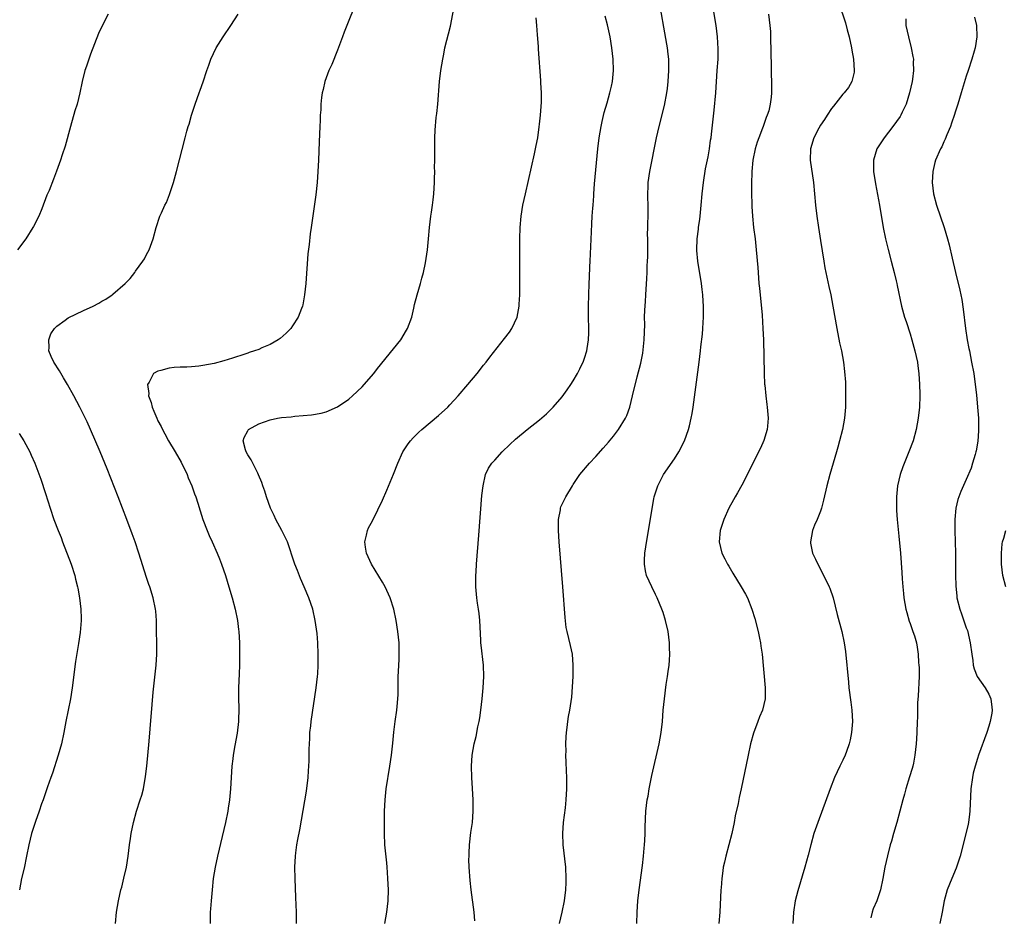
# Model space of a CAD drawing. Units: inches. Extents: x 2599874 to 2601000, y 1474297 to 1476000.
# Drawn here: x 2600130 to 2600306, y 1474516 to 1474676 of the extents above; entities that cross this region are included whole.
import ezdxf

# ---------------------------------------------------------------- set-up
doc = ezdxf.new("R2010")
doc.units = ezdxf.units.IN
doc.header["$MEASUREMENT"] = 0
doc.layers.add('LD25981473_10ft', color=4, linetype='Continuous')

msp = doc.modelspace()

# ---------------------------------------------------------------- linework, layer by layer
at = {"layer": 'LD25981473_10ft'}
for points, elevation in [([(2600226.53, 1474515), (2600227.04, 1474517), (2600227.43, 1474519), (2600227.67, 1474521), (2600227.72, 1474522.28), (2600227.75, 1474523), (2600227.66, 1474525), (2600227.19, 1474529), (2600227.11, 1474531), (2600227.26, 1474533), (2600227.6, 1474535.6), (2600227.73, 1474537), (2600227.83, 1474539), (2600227.84, 1474541), (2600227.79, 1474542.21), (2600227.75, 1474543.75), (2600227.69, 1474545), (2600227.7, 1474545.7), (2600227.68, 1474547), (2600227.73, 1474548.27), (2600227.78, 1474549), (2600227.9, 1474549.9), (2600228.02, 1474551), (2600228.15, 1474551.85), (2600228.36, 1474553), (2600228.71, 1474555.29), (2600228.86, 1474557.14), (2600228.95, 1474559), (2600229, 1474561), (2600228.85, 1474563), (2600228.5, 1474564.5), (2600228.22, 1474565.78), (2600227.89, 1474567), (2600227.73, 1474567.73), (2600227.52, 1474569.52), (2600227.14, 1474575), (2600226.48, 1474583), (2600226.34, 1474585), (2600226.37, 1474586.37), (2600226.34, 1474587), (2600226.69, 1474588.69), (2600226.72, 1474589), (2600226.8, 1474589.2), (2600227.68, 1474591), (2600228.86, 1474593), (2600229, 1474593.19), (2600230.19, 1474595), (2600231.9, 1474597), (2600233, 1474598.17), (2600234.34, 1474599.66), (2600235.26, 1474600.74), (2600236.17, 1474601.83), (2600237.06, 1474603), (2600238.27, 1474605), (2600238.51, 1474605.49), (2600239.05, 1474607), (2600239.57, 1474609), (2600240.38, 1474612.38), (2600241, 1474614.83), (2600241.38, 1474616.62), (2600241.62, 1474619), (2600241.71, 1474621.71), (2600241.7, 1474623), (2600241.73, 1474624.27), (2600241.84, 1474625.84), (2600241.9, 1474627), (2600242.11, 1474629.89), (2600242.16, 1474631), (2600242.18, 1474632.18), (2600242.23, 1474633), (2600242.25, 1474633.75), (2600242.27, 1474636.27), (2600242.27, 1474637), (2600242.24, 1474637.76), (2600242.29, 1474639), (2600242.26, 1474639.74), (2600242.34, 1474641), (2600242.36, 1474642.36), (2600242.29, 1474645), (2600242.32, 1474646.32), (2600242.36, 1474647), (2600242.63, 1474649), (2600243.83, 1474655), (2600244.27, 1474657), (2600245.24, 1474660.76), (2600245.68, 1474663), (2600245.76, 1474663.76), (2600245.92, 1474665), (2600246.04, 1474667), (2600246, 1474668), (2600245.99, 1474669), (2600245.9, 1474669.91), (2600245.77, 1474671), (2600245.66, 1474671.66), (2600244.19, 1474680.19)], 9490), ([(2600240.31, 1474515), (2600240.37, 1474517), (2600240.52, 1474519), (2600240.74, 1474521), (2600241.3, 1474525.3), (2600241.51, 1474527), (2600241.61, 1474528.39), (2600241.68, 1474529), (2600241.75, 1474529.75), (2600241.78, 1474531), (2600241.78, 1474532.22), (2600241.94, 1474535), (2600242.04, 1474536.04), (2600242.17, 1474537), (2600242.31, 1474537.69), (2600242.52, 1474539), (2600243, 1474541.36), (2600244.27, 1474547), (2600244.63, 1474549), (2600244.86, 1474551), (2600245.03, 1474552.97), (2600245.23, 1474555), (2600245.56, 1474557.56), (2600245.79, 1474559), (2600245.89, 1474559.89), (2600246.05, 1474561), (2600246.12, 1474561.88), (2600246.17, 1474563), (2600246.13, 1474564.13), (2600246.12, 1474565), (2600245.99, 1474565.99), (2600245.89, 1474567), (2600245.44, 1474569), (2600245, 1474570.38), (2600244.78, 1474571), (2600243.94, 1474573), (2600243.62, 1474573.62), (2600242.96, 1474575), (2600242.05, 1474577), (2600241.84, 1474577.84), (2600241.69, 1474579), (2600241.7, 1474579.7), (2600241.76, 1474581), (2600241.92, 1474582.08), (2600242.42, 1474585), (2600243.34, 1474590.66), (2600243.41, 1474591), (2600244.03, 1474593), (2600245.09, 1474595), (2600247, 1474597.78), (2600247.79, 1474599), (2600248.82, 1474601), (2600249.53, 1474603), (2600249.68, 1474603.68), (2600250, 1474605), (2600250.16, 1474605.84), (2600250.33, 1474607), (2600251.42, 1474615), (2600251.66, 1474617), (2600251.73, 1474617.73), (2600252, 1474620), (2600252.06, 1474621), (2600252.1, 1474622.1), (2600252.17, 1474623), (2600252.17, 1474624.17), (2600252.19, 1474625), (2600252.15, 1474625.85), (2600252.08, 1474627), (2600251.95, 1474627.95), (2600251.84, 1474629), (2600251.19, 1474633), (2600251, 1474634.9), (2600250.99, 1474635), (2600251.05, 1474637), (2600251.3, 1474638.7), (2600251.32, 1474639), (2600251.54, 1474640.46), (2600251.6, 1474641), (2600251.8, 1474643), (2600251.96, 1474645), (2600252.16, 1474647), (2600252.55, 1474649.45), (2600253, 1474651.61), (2600253.26, 1474653), (2600253.46, 1474654.54), (2600253.55, 1474655), (2600253.63, 1474655.63), (2600254.09, 1474659.91), (2600254.36, 1474663), (2600254.65, 1474667), (2600254.78, 1474669), (2600254.82, 1474670.82), (2600254.7, 1474673), (2600254.42, 1474675), (2600253.41, 1474681)], 9480), ([(2600189.93, 1474678.07), (2600189, 1474675.88), (2600188.17, 1474673.83), (2600187.89, 1474673), (2600187, 1474670.59), (2600185.96, 1474668.04), (2600185.47, 1474667), (2600184.72, 1474665), (2600184.43, 1474663.57), (2600184.28, 1474663), (2600184.14, 1474662.14), (2600184.05, 1474661), (2600184.04, 1474659.96), (2600183.92, 1474659), (2600183.92, 1474658.08), (2600183.83, 1474657), (2600183.71, 1474654.29), (2600183.6, 1474651), (2600183.52, 1474649), (2600183.39, 1474647), (2600183.16, 1474644.84), (2600182.33, 1474639), (2600182.15, 1474637.85), (2600181.95, 1474635.95), (2600181.7, 1474634.3), (2600181.34, 1474629), (2600181.12, 1474627), (2600180.8, 1474625.2), (2600180.74, 1474625), (2600180.56, 1474624.56), (2600180.02, 1474623), (2600179, 1474621.47), (2600178.66, 1474621), (2600177.83, 1474620.17), (2600176.76, 1474619.24), (2600176.45, 1474619), (2600175, 1474618.15), (2600173.54, 1474617.54), (2600173, 1474617.29), (2600172.21, 1474617), (2600171.29, 1474616.71), (2600171, 1474616.63), (2600169.78, 1474616.22), (2600169, 1474615.98), (2600168.28, 1474615.72), (2600166.75, 1474615.25), (2600165, 1474614.77), (2600163, 1474614.39), (2600162.3, 1474614.3), (2600161, 1474614.2), (2600160.14, 1474614.14), (2600159, 1474614.13), (2600157.93, 1474614.07), (2600157, 1474613.96), (2600155.54, 1474613.54), (2600155, 1474613.43), (2600154.23, 1474613), (2600153.45, 1474611.45), (2600153.15, 1474611), (2600153.42, 1474609.42), (2600153.36, 1474609), (2600153.81, 1474607.81), (2600153.97, 1474607), (2600154.28, 1474606.28), (2600154.79, 1474605), (2600155, 1474604.57), (2600155.56, 1474603.56), (2600155.8, 1474603), (2600156.24, 1474602.24), (2600156.9, 1474601), (2600158.1, 1474599), (2600159.16, 1474597.16), (2600160.19, 1474595), (2600160.41, 1474594.41), (2600161.03, 1474593), (2600161.54, 1474591.54), (2600161.74, 1474591), (2600162.1, 1474589.9), (2600162.52, 1474588.52), (2600163.03, 1474587), (2600163.78, 1474585), (2600164.13, 1474584.13), (2600164.65, 1474583), (2600165.54, 1474581), (2600165.95, 1474579.94), (2600166.34, 1474579), (2600167.04, 1474577), (2600167.64, 1474575), (2600168.22, 1474573), (2600168.75, 1474571), (2600169.17, 1474569), (2600169.37, 1474567.37), (2600169.43, 1474567), (2600169.53, 1474565), (2600169.56, 1474563), (2600169.54, 1474561), (2600169.49, 1474559.49), (2600169.37, 1474557), (2600169.34, 1474555), (2600169.4, 1474553.4), (2600169.37, 1474551), (2600169.11, 1474548.89), (2600168.71, 1474546.71), (2600168.43, 1474545), (2600168.35, 1474544.35), (2600168.19, 1474543), (2600168.03, 1474541), (2600167.91, 1474539), (2600167.75, 1474537), (2600167.54, 1474535.54), (2600167.46, 1474535), (2600167.04, 1474533), (2600166.46, 1474530.46), (2600165.63, 1474527), (2600165.21, 1474525), (2600164.88, 1474523), (2600164.65, 1474521), (2600164.47, 1474519), (2600164.4, 1474517.6), (2600164.34, 1474517), (2600164.3, 1474516.3), (2600164.3, 1474515)], 9530), ([(2600179.71, 1474515), (2600179.68, 1474517), (2600179.6, 1474519.6), (2600179.46, 1474523), (2600179.41, 1474525), (2600179.51, 1474527), (2600179.58, 1474527.58), (2600179.78, 1474529), (2600179.95, 1474529.95), (2600180.3, 1474531.7), (2600181.46, 1474538.54), (2600181.78, 1474541), (2600181.84, 1474542.16), (2600181.92, 1474543), (2600181.96, 1474543.96), (2600181.96, 1474546.04), (2600181.98, 1474547), (2600182.04, 1474547.96), (2600182.09, 1474549), (2600182.22, 1474550.22), (2600182.32, 1474551), (2600183.2, 1474557), (2600183.42, 1474559), (2600183.47, 1474559.47), (2600183.55, 1474561), (2600183.57, 1474563), (2600183.48, 1474565), (2600183.35, 1474566.65), (2600183.03, 1474569), (2600182.59, 1474571), (2600181.92, 1474573), (2600181.07, 1474575), (2600180.43, 1474576.43), (2600179.86, 1474577.86), (2600179.42, 1474579), (2600178.82, 1474580.82), (2600178.62, 1474581.38), (2600178.07, 1474583), (2600177.11, 1474585), (2600176.03, 1474587), (2600175.69, 1474587.69), (2600175.09, 1474589), (2600174.34, 1474591), (2600174.05, 1474592.05), (2600173.67, 1474593), (2600173.54, 1474593.54), (2600172.93, 1474594.93), (2600172.78, 1474595.22), (2600171.9, 1474597), (2600171.61, 1474597.61), (2600171, 1474598.51), (2600170.74, 1474599), (2600170.61, 1474599.39), (2600170.21, 1474601), (2600170.39, 1474601.61), (2600171, 1474602.77), (2600171.16, 1474603), (2600173, 1474604.02), (2600175, 1474604.73), (2600176.29, 1474605), (2600177, 1474605.12), (2600178.72, 1474605.28), (2600179.4, 1474605.4), (2600182.39, 1474605.61), (2600184.09, 1474605.91), (2600185, 1474606.13), (2600187, 1474607.03), (2600189, 1474608.42), (2600189.67, 1474609), (2600191.37, 1474610.63), (2600191.75, 1474611), (2600193.49, 1474613), (2600194.15, 1474613.85), (2600197, 1474617.36), (2600198.26, 1474619), (2600199.31, 1474620.69), (2600199.47, 1474621), (2600200.21, 1474623), (2600200.61, 1474624.61), (2600200.74, 1474625.26), (2600201.21, 1474627), (2600201.8, 1474629), (2600202.04, 1474629.96), (2600202.32, 1474631), (2600202.68, 1474632.68), (2600203.04, 1474635), (2600203.22, 1474637), (2600203.38, 1474639), (2600203.62, 1474641), (2600203.73, 1474641.73), (2600203.94, 1474643), (2600204.06, 1474643.94), (2600204.18, 1474645), (2600204.28, 1474647), (2600204.28, 1474647.72), (2600204.31, 1474649), (2600204.3, 1474649.7), (2600204.32, 1474651), (2600204.31, 1474653), (2600204.31, 1474655), (2600204.37, 1474656.37), (2600204.59, 1474658.59), (2600204.69, 1474659.31), (2600204.86, 1474661), (2600205.17, 1474665), (2600205.4, 1474667), (2600205.73, 1474669), (2600205.91, 1474669.91), (2600206.14, 1474671), (2600207.12, 1474674.88), (2600207.92, 1474679)], 9520), ([(2600276.3, 1474679), (2600277.46, 1474675.46), (2600277.78, 1474674.22), (2600278.12, 1474673), (2600278.57, 1474671), (2600278.62, 1474670.62), (2600278.93, 1474669), (2600279.05, 1474667), (2600279, 1474666.68), (2600278.6, 1474665), (2600278.03, 1474663.97), (2600277.22, 1474663), (2600277, 1474662.76), (2600275.36, 1474660.64), (2600275, 1474660.23), (2600274.2, 1474659), (2600273.74, 1474658.26), (2600273, 1474657.24), (2600272.72, 1474656.72), (2600271.87, 1474655), (2600271.25, 1474653), (2600271.18, 1474651), (2600271.78, 1474647), (2600272.16, 1474643), (2600272.38, 1474641), (2600272.65, 1474639), (2600273, 1474636.67), (2600273.6, 1474633), (2600273.82, 1474631.82), (2600273.97, 1474631), (2600274.5, 1474628.5), (2600274.85, 1474627), (2600275.25, 1474625), (2600275.94, 1474621), (2600276.43, 1474618.43), (2600276.74, 1474617), (2600277.11, 1474615), (2600277.32, 1474613.32), (2600277.46, 1474611.46), (2600277.5, 1474609), (2600277.47, 1474607), (2600277.31, 1474605), (2600276.95, 1474603), (2600276.44, 1474601), (2600276.11, 1474599.89), (2600275.87, 1474599), (2600274.69, 1474595), (2600274.17, 1474593), (2600273.57, 1474590.43), (2600273.18, 1474589), (2600273, 1474588.47), (2600272.43, 1474587), (2600271.98, 1474585.98), (2600271.59, 1474585), (2600271.22, 1474583), (2600271.26, 1474582.74), (2600271.62, 1474581), (2600272.12, 1474579.88), (2600272.53, 1474579), (2600273.41, 1474577.41), (2600274.59, 1474575), (2600274.71, 1474574.71), (2600275.27, 1474573), (2600276.02, 1474570.02), (2600276.85, 1474567), (2600277.27, 1474565), (2600277.47, 1474563.47), (2600277.99, 1474558.01), (2600278.1, 1474557), (2600278.45, 1474554.45), (2600278.62, 1474553), (2600278.7, 1474551), (2600278.53, 1474549), (2600278.31, 1474547.69), (2600278.14, 1474547), (2600277.64, 1474545.64), (2600277.43, 1474545), (2600277, 1474544.07), (2600276.46, 1474543), (2600275.54, 1474541), (2600274.75, 1474539), (2600272.53, 1474533), (2600271.86, 1474531), (2600271.31, 1474529), (2600270.85, 1474527.15), (2600270.26, 1474525), (2600269, 1474520.78), (2600268.54, 1474519), (2600268.23, 1474517), (2600268.08, 1474515)], 9460), ([(2600146.15, 1474677), (2600145.05, 1474674.95), (2600144.44, 1474673.56), (2600143, 1474669.87), (2600142.68, 1474669), (2600142.26, 1474667.74), (2600142.02, 1474667), (2600141.54, 1474665), (2600141.12, 1474663), (2600140.6, 1474661), (2600140.23, 1474659.77), (2600139.44, 1474657), (2600138.49, 1474653.51), (2600137.96, 1474651.96), (2600137.68, 1474651), (2600136.97, 1474649.03), (2600136.39, 1474647.61), (2600135.61, 1474645.61), (2600135.25, 1474644.75), (2600134.31, 1474642.31), (2600133.77, 1474641), (2600132.82, 1474639.18), (2600132.74, 1474639), (2600131.51, 1474637), (2600129.99, 1474635)], 9550), ([(2600147.48, 1474515), (2600147.64, 1474517), (2600147.96, 1474519), (2600148.43, 1474521), (2600148.56, 1474521.44), (2600148.96, 1474523.04), (2600149.39, 1474525), (2600149.71, 1474527), (2600149.96, 1474529), (2600150.14, 1474530.14), (2600150.25, 1474531), (2600150.66, 1474533), (2600151.2, 1474535), (2600151.85, 1474537), (2600152.12, 1474537.88), (2600152.42, 1474539), (2600152.81, 1474541.19), (2600153.03, 1474543), (2600153.47, 1474547.47), (2600153.65, 1474549.65), (2600153.99, 1474553.99), (2600154.19, 1474556.19), (2600154.67, 1474561), (2600154.79, 1474563), (2600154.8, 1474565), (2600154.78, 1474567), (2600154.74, 1474569), (2600154.61, 1474570.61), (2600154.57, 1474571), (2600154.16, 1474573), (2600153.55, 1474575), (2600153.4, 1474575.4), (2600153, 1474576.61), (2600151.6, 1474581), (2600150.94, 1474583), (2600150.44, 1474584.44), (2600149.49, 1474587), (2600147.95, 1474591), (2600145.98, 1474596.02), (2600145.58, 1474597), (2600144.73, 1474599), (2600143, 1474603), (2600142.38, 1474604.38), (2600141.09, 1474607), (2600140.04, 1474609), (2600138.93, 1474611), (2600138.19, 1474612.19), (2600137.46, 1474613.46), (2600136.46, 1474615), (2600136, 1474616), (2600135.57, 1474617), (2600135.62, 1474617.62), (2600135.55, 1474619), (2600135.95, 1474620.05), (2600136.6, 1474621), (2600137, 1474621.44), (2600138.5, 1474622.5), (2600139, 1474622.88), (2600141.78, 1474624.22), (2600143.46, 1474625), (2600144.46, 1474625.54), (2600145, 1474625.87), (2600145.75, 1474626.25), (2600146.86, 1474627), (2600147, 1474627.11), (2600149.2, 1474629), (2600150.09, 1474629.91), (2600150.87, 1474631), (2600151, 1474631.21), (2600152.34, 1474633), (2600152.59, 1474633.41), (2600153, 1474634.21), (2600153.46, 1474635), (2600153.69, 1474635.69), (2600154.19, 1474637), (2600154.71, 1474639), (2600155.37, 1474641), (2600155.63, 1474641.63), (2600156.27, 1474643), (2600156.54, 1474643.46), (2600157.09, 1474644.91), (2600157.78, 1474647), (2600158.32, 1474649), (2600159.86, 1474655), (2600160.18, 1474656.18), (2600160.42, 1474657), (2600160.57, 1474657.43), (2600161.02, 1474659), (2600161.65, 1474661), (2600162.36, 1474663), (2600162.54, 1474663.46), (2600163.06, 1474664.94), (2600163.73, 1474667), (2600164.08, 1474667.92), (2600164.41, 1474669), (2600165.36, 1474671), (2600166.63, 1474673), (2600168.02, 1474675), (2600169.31, 1474677)], 9540), ([(2600195.45, 1474515), (2600195.77, 1474517), (2600196.03, 1474519), (2600196.08, 1474521), (2600196.02, 1474521.98), (2600195.99, 1474523), (2600195.9, 1474524.1), (2600195.86, 1474525), (2600195.8, 1474525.8), (2600195.44, 1474529), (2600195.34, 1474531), (2600195.39, 1474535), (2600195.46, 1474537), (2600195.67, 1474539), (2600196.31, 1474543), (2600196.6, 1474545), (2600196.86, 1474547.14), (2600197.05, 1474549.05), (2600197.29, 1474551), (2600197.56, 1474553), (2600197.63, 1474553.63), (2600197.76, 1474555), (2600197.79, 1474555.79), (2600197.82, 1474557), (2600197.83, 1474559), (2600197.86, 1474559.86), (2600197.91, 1474561), (2600197.98, 1474562.02), (2600198.01, 1474563), (2600197.98, 1474563.98), (2600197.97, 1474565), (2600197.76, 1474567), (2600197.45, 1474569), (2600197.03, 1474571), (2600196.4, 1474573), (2600195.48, 1474575), (2600195, 1474575.82), (2600193.08, 1474579), (2600192.19, 1474581), (2600191.97, 1474582.03), (2600191.86, 1474583), (2600192.18, 1474584.18), (2600192.33, 1474585), (2600192.54, 1474585.46), (2600193, 1474586.29), (2600193.33, 1474587), (2600195, 1474590.39), (2600195.78, 1474592.22), (2600196.96, 1474595.04), (2600197.75, 1474597), (2600198.66, 1474599), (2600198.78, 1474599.22), (2600199.56, 1474600.44), (2600200, 1474601), (2600200.47, 1474601.53), (2600201.48, 1474602.52), (2600202.03, 1474603), (2600205, 1474605.49), (2600206.63, 1474607), (2600207, 1474607.38), (2600208.48, 1474609), (2600210.2, 1474611), (2600211.87, 1474613), (2600213, 1474614.45), (2600213.47, 1474615), (2600214.12, 1474615.88), (2600216.77, 1474619.23), (2600217.63, 1474620.37), (2600218.02, 1474621), (2600218.98, 1474623), (2600219.36, 1474625), (2600219.35, 1474625.35), (2600219.46, 1474627), (2600219.48, 1474629), (2600219.5, 1474631), (2600219.49, 1474637), (2600219.54, 1474639), (2600219.71, 1474641), (2600220.03, 1474643), (2600220.46, 1474645), (2600222.11, 1474652.11), (2600222.29, 1474653), (2600222.38, 1474653.62), (2600222.66, 1474655), (2600222.94, 1474656.94), (2600223, 1474657.44), (2600223.16, 1474659), (2600223.31, 1474661.31), (2600223.32, 1474663), (2600223.23, 1474664.77), (2600223.22, 1474665.22), (2600222.78, 1474670.78), (2600222.77, 1474671.23), (2600222.65, 1474673.35), (2600222.53, 1474675), (2600222.37, 1474676.37)], 9510), ([(2600211.46, 1474515.46), (2600211.31, 1474517), (2600210.79, 1474521), (2600210.62, 1474522.62), (2600210.47, 1474525), (2600210.41, 1474526.41), (2600210.43, 1474527), (2600210.46, 1474527.54), (2600210.5, 1474529), (2600210.77, 1474531.23), (2600211.04, 1474533), (2600211.19, 1474535), (2600211.17, 1474537), (2600211.07, 1474539.07), (2600210.95, 1474541), (2600210.89, 1474543), (2600211.01, 1474545), (2600211.36, 1474547), (2600211.67, 1474548.33), (2600212, 1474550), (2600212.22, 1474551), (2600212.34, 1474551.66), (2600212.53, 1474553), (2600212.78, 1474555), (2600212.97, 1474557), (2600213.07, 1474559), (2600213.01, 1474561), (2600212.61, 1474564.61), (2600212.55, 1474565), (2600212.51, 1474565.49), (2600212.34, 1474569), (2600212.22, 1474570.22), (2600212.12, 1474571), (2600211.95, 1474572.05), (2600211.82, 1474573), (2600211.63, 1474575), (2600211.64, 1474577), (2600211.67, 1474577.67), (2600211.76, 1474579), (2600212.16, 1474584.16), (2600212.73, 1474591.27), (2600212.92, 1474593), (2600213.37, 1474595), (2600213.9, 1474596.1), (2600214.49, 1474597), (2600215, 1474597.56), (2600216.35, 1474599), (2600217.69, 1474600.31), (2600218.73, 1474601.27), (2600220.79, 1474603), (2600223, 1474604.76), (2600224.2, 1474605.81), (2600225, 1474606.57), (2600225.41, 1474607), (2600227, 1474608.85), (2600227.92, 1474610.08), (2600228.57, 1474611), (2600229, 1474611.67), (2600229.74, 1474613), (2600230.16, 1474613.84), (2600230.82, 1474615.19), (2600231, 1474615.7), (2600231.41, 1474617), (2600231.47, 1474617.47), (2600231.72, 1474619), (2600231.76, 1474620.24), (2600231.76, 1474621), (2600231.72, 1474623), (2600231.72, 1474625), (2600231.77, 1474627), (2600231.85, 1474629), (2600231.87, 1474630.13), (2600231.97, 1474631.97), (2600231.98, 1474633), (2600232.22, 1474638.22), (2600232.32, 1474639.68), (2600232.37, 1474641), (2600232.46, 1474642.46), (2600232.52, 1474643), (2600232.63, 1474644.63), (2600232.67, 1474645), (2600232.8, 1474646.8), (2600233.34, 1474653), (2600233.59, 1474655), (2600233.96, 1474657), (2600234.13, 1474657.87), (2600234.52, 1474659.48), (2600235, 1474661.2), (2600235.52, 1474663), (2600235.79, 1474664.21), (2600235.98, 1474665), (2600236.18, 1474667), (2600236.12, 1474669), (2600236, 1474670), (2600235.89, 1474671), (2600235.56, 1474673), (2600235.11, 1474675.11), (2600234.68, 1474676.68)], 9500), ([(2600263.78, 1474677), (2600264.01, 1474675), (2600264.1, 1474673.9), (2600264.15, 1474673), (2600264.15, 1474672.15), (2600264.19, 1474671), (2600264.17, 1474670.17), (2600264.25, 1474667.75), (2600264.24, 1474666.24), (2600264.29, 1474665), (2600264.28, 1474663), (2600264.23, 1474662.23), (2600264.06, 1474661), (2600263.8, 1474659.8), (2600263.55, 1474659), (2600263.37, 1474658.63), (2600263, 1474657.54), (2600262.85, 1474657.15), (2600262.82, 1474657), (2600262.72, 1474656.72), (2600262.03, 1474655), (2600261.77, 1474654.23), (2600261.39, 1474653), (2600260.98, 1474651), (2600260.8, 1474649), (2600260.72, 1474646.72), (2600260.72, 1474645), (2600260.77, 1474643.23), (2600260.77, 1474642.77), (2600260.9, 1474641), (2600261.12, 1474639), (2600261.37, 1474637), (2600261.58, 1474635), (2600261.85, 1474631.85), (2600261.98, 1474630.02), (2600262.07, 1474629), (2600262.17, 1474628.17), (2600262.61, 1474623.39), (2600262.78, 1474621), (2600262.87, 1474619), (2600263, 1474613), (2600263.08, 1474611.08), (2600263.11, 1474610.89), (2600263.27, 1474609), (2600263.45, 1474607.45), (2600263.54, 1474607), (2600263.7, 1474605), (2600263.58, 1474603.58), (2600263.51, 1474603), (2600262.94, 1474601.06), (2600262.34, 1474599.66), (2600260.98, 1474597), (2600260.33, 1474595.67), (2600259, 1474593.1), (2600258.26, 1474591.74), (2600257.8, 1474591), (2600257.53, 1474590.47), (2600256.69, 1474589), (2600255.8, 1474587), (2600255.15, 1474585), (2600254.95, 1474583), (2600255.43, 1474581), (2600255.98, 1474579.98), (2600256.47, 1474579), (2600256.68, 1474578.68), (2600257.42, 1474577.42), (2600258.9, 1474575), (2600259.67, 1474573.67), (2600260, 1474573), (2600260.81, 1474571), (2600261.32, 1474569.32), (2600261.9, 1474567), (2600262.16, 1474565.84), (2600262.32, 1474565), (2600262.38, 1474564.38), (2600262.61, 1474563), (2600263.16, 1474557), (2600263.15, 1474555), (2600262.67, 1474553), (2600262.17, 1474551.83), (2600261.87, 1474551), (2600261.09, 1474548.91), (2600260.58, 1474547), (2600260.13, 1474545), (2600258.91, 1474539), (2600258.57, 1474537.43), (2600258.34, 1474536.34), (2600257.85, 1474534.15), (2600257.64, 1474533), (2600257.21, 1474531), (2600256.7, 1474529), (2600256.14, 1474527), (2600255.93, 1474525.93), (2600255.72, 1474525), (2600255.62, 1474524.38), (2600255.46, 1474523), (2600255.34, 1474521.34), (2600255.3, 1474521), (2600255.07, 1474517), (2600254.91, 1474515)], 9470), ([(2600288.2, 1474676.2), (2600288.25, 1474675), (2600288.68, 1474673), (2600289.19, 1474671), (2600289.5, 1474669.5), (2600289.57, 1474669), (2600289.55, 1474668.45), (2600289.62, 1474667), (2600289.44, 1474665.44), (2600289.36, 1474665), (2600288.9, 1474663), (2600288.28, 1474661), (2600287.58, 1474659.58), (2600287.32, 1474659), (2600287.2, 1474658.8), (2600285.89, 1474657), (2600284.34, 1474655), (2600283.09, 1474653), (2600282.47, 1474651), (2600282.48, 1474649), (2600282.81, 1474646.81), (2600283.54, 1474643), (2600284.21, 1474639), (2600284.61, 1474637), (2600285.08, 1474635.08), (2600285.63, 1474633), (2600285.9, 1474631.9), (2600286.15, 1474631), (2600286.51, 1474629.49), (2600286.61, 1474629), (2600286.66, 1474628.66), (2600287.44, 1474625), (2600287.64, 1474624.36), (2600288.02, 1474623), (2600288.27, 1474622.27), (2600289, 1474620.04), (2600289.31, 1474619), (2600289.86, 1474617), (2600290.28, 1474615), (2600290.35, 1474614.35), (2600290.54, 1474613), (2600290.66, 1474611), (2600290.7, 1474609.3), (2600290.71, 1474609), (2600290.64, 1474607), (2600290.42, 1474605), (2600290.06, 1474603), (2600289.53, 1474601), (2600288.79, 1474599), (2600287.67, 1474596.33), (2600287.22, 1474595), (2600286.75, 1474593), (2600286.54, 1474591), (2600286.56, 1474589), (2600286.58, 1474588.58), (2600286.71, 1474587), (2600287, 1474583.99), (2600287.25, 1474581), (2600287.52, 1474577.52), (2600287.58, 1474576.42), (2600287.68, 1474575), (2600287.81, 1474573.81), (2600287.88, 1474573), (2600288.25, 1474571), (2600288.4, 1474570.4), (2600288.85, 1474568.85), (2600289, 1474568.45), (2600289.35, 1474567.35), (2600289.5, 1474567), (2600289.75, 1474566.25), (2600290.11, 1474565), (2600290.24, 1474564.24), (2600290.44, 1474563), (2600290.51, 1474561.49), (2600290.56, 1474561), (2600290.58, 1474560.59), (2600290.58, 1474559), (2600290.43, 1474555.57), (2600290.31, 1474554.31), (2600290.29, 1474553), (2600290.3, 1474551.7), (2600290.24, 1474551), (2600290.18, 1474549), (2600290.1, 1474547.9), (2600290.06, 1474547), (2600289.86, 1474545), (2600289.57, 1474543.57), (2600289.47, 1474543), (2600289.38, 1474542.62), (2600288.91, 1474541.09), (2600288.24, 1474539), (2600287.99, 1474538.01), (2600287.68, 1474537), (2600286.61, 1474533), (2600286.03, 1474531), (2600285.65, 1474529.65), (2600285.45, 1474529), (2600284.95, 1474527.05), (2600284.51, 1474525), (2600284.14, 1474523), (2600283.71, 1474521), (2600283.04, 1474519), (2600282.43, 1474517.57), (2600282.26, 1474517), (2600282.01, 1474516.01)], 9450), ([(2600300.46, 1474676.46), (2600300.79, 1474675), (2600300.88, 1474673), (2600300.55, 1474671), (2600300.4, 1474670.4), (2600300, 1474669), (2600299.36, 1474667), (2600299, 1474665.94), (2600298.11, 1474663), (2600297.47, 1474661), (2600297, 1474659.57), (2600296.87, 1474659.13), (2600296.39, 1474657.61), (2600296.16, 1474657), (2600295.54, 1474655.54), (2600295.25, 1474654.75), (2600295, 1474654.26), (2600294.62, 1474653.38), (2600294.39, 1474653), (2600293.54, 1474651), (2600293.41, 1474650.59), (2600293.03, 1474649), (2600292.91, 1474647), (2600293.15, 1474645), (2600293.7, 1474643), (2600295.07, 1474639), (2600295.65, 1474637), (2600295.93, 1474635.93), (2600296.46, 1474633.54), (2600297.05, 1474631), (2600297.84, 1474627.84), (2600298.18, 1474626.18), (2600298.44, 1474624.44), (2600298.87, 1474621), (2600299.17, 1474619), (2600299.47, 1474617.47), (2600299.54, 1474617), (2600299.95, 1474615), (2600300.32, 1474613), (2600300.6, 1474611), (2600300.79, 1474609.21), (2600301, 1474607), (2600301.15, 1474605), (2600301.2, 1474602.8), (2600301.07, 1474600.93), (2600300.77, 1474599.23), (2600300.71, 1474599), (2600300.56, 1474598.56), (2600300.13, 1474597), (2600299.87, 1474596.13), (2600299, 1474594.1), (2600298.05, 1474591.95), (2600297.49, 1474590.51), (2600297.15, 1474589), (2600296.96, 1474587), (2600296.97, 1474585.03), (2600297.05, 1474580.95), (2600297.08, 1474577.08), (2600297.13, 1474575.13), (2600297.3, 1474573.3), (2600297.34, 1474573), (2600297.84, 1474571), (2600298.16, 1474570.16), (2600299, 1474567.69), (2600299.19, 1474567.19), (2600299.71, 1474565), (2600299.97, 1474563), (2600300.15, 1474561.85), (2600300.23, 1474561), (2600300.37, 1474560.37), (2600300.96, 1474559), (2600302.34, 1474557), (2600303, 1474555.87), (2600303.37, 1474555), (2600303.52, 1474553.52), (2600303.59, 1474553), (2600303.53, 1474552.47), (2600303.26, 1474551), (2600303, 1474550.12), (2600302.63, 1474549), (2600301.2, 1474545), (2600301, 1474544.39), (2600300.56, 1474543), (2600300.24, 1474541.76), (2600300.08, 1474541), (2600299.82, 1474539), (2600299.65, 1474535), (2600299.56, 1474534.44), (2600299.39, 1474533), (2600299.31, 1474532.69), (2600299, 1474531.2), (2600297.88, 1474527), (2600297.18, 1474524.82), (2600296.41, 1474523), (2600295.61, 1474521), (2600295.05, 1474519), (2600294.67, 1474517), (2600294.27, 1474515)], 9440), ([(2600130.31, 1474602.31), (2600131.13, 1474601), (2600132.19, 1474599), (2600132.44, 1474598.44), (2600133.11, 1474597), (2600134.17, 1474594.17), (2600135, 1474591.61), (2600135.79, 1474589), (2600136.46, 1474587), (2600137.22, 1474585), (2600137.75, 1474583.75), (2600138.02, 1474583), (2600139.56, 1474579), (2600140.22, 1474577), (2600140.35, 1474576.35), (2600140.7, 1474575), (2600140.74, 1474574.74), (2600141.06, 1474573), (2600141.29, 1474571), (2600141.32, 1474569.32), (2600141.34, 1474569), (2600141.17, 1474566.83), (2600140.88, 1474564.88), (2600140.34, 1474561.66), (2600139.76, 1474557), (2600139.43, 1474555), (2600138.62, 1474551), (2600138.24, 1474549), (2600137.82, 1474547), (2600137.27, 1474545), (2600136.22, 1474541.78), (2600135.93, 1474541), (2600135.35, 1474539.35), (2600135.18, 1474538.82), (2600134.55, 1474537), (2600134.28, 1474536.28), (2600133.85, 1474535), (2600133.18, 1474533.18), (2600133, 1474532.64), (2600132.5, 1474531), (2600132.03, 1474529), (2600131.63, 1474527), (2600131.16, 1474524.84), (2600130.72, 1474523), (2600130.34, 1474521)], 9550), ([(2600306.05, 1474575), (2600305.51, 1474577), (2600305.29, 1474579), (2600305.25, 1474581), (2600305.38, 1474582.62), (2600305.44, 1474583), (2600305.67, 1474583.67), (2600306.04, 1474585)], 9430)]:
    msp.add_lwpolyline(points, dxfattribs=dict(at, elevation=elevation))

doc.saveas('drawing.dxf')
